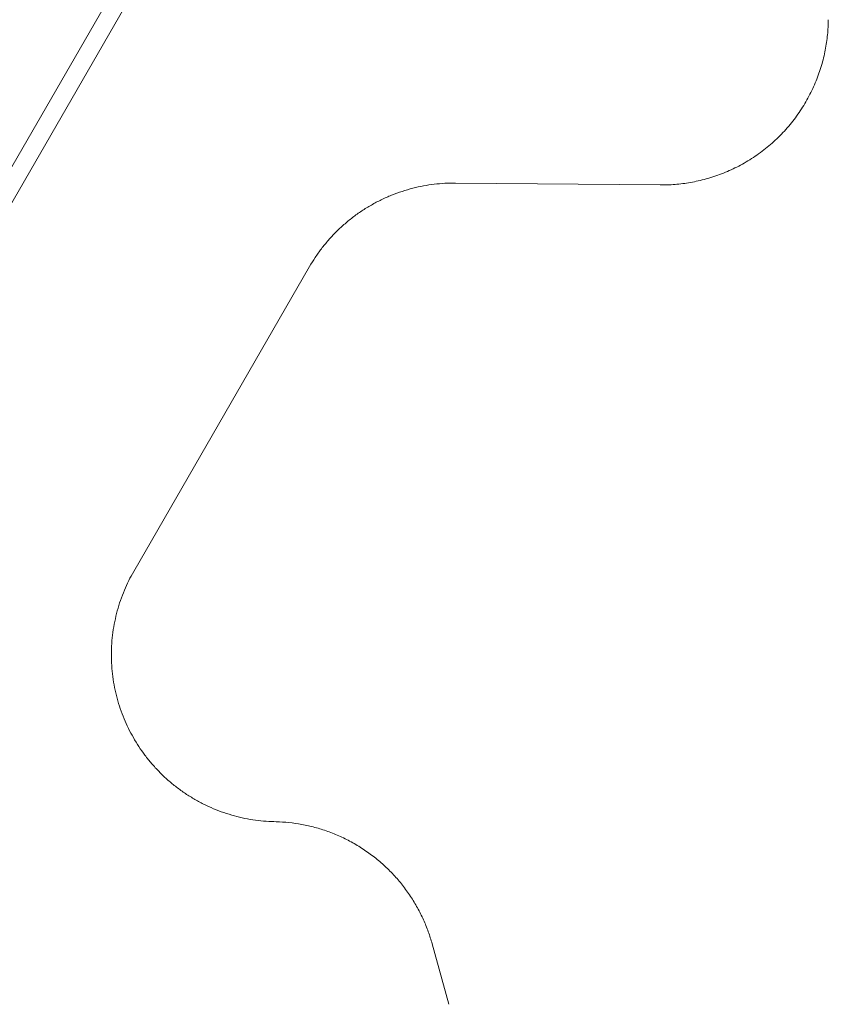
# Model space of a CAD drawing. Units: millimetres. Extents: x -4734 to 7377, y -2692 to 16788.
# Drawn here: x 2508 to 7359, y 3069 to 8971 of the extents above; entities that cross this region are included whole.
import ezdxf

# ---------------------------------------------------------------- set-up
doc = ezdxf.new("R2010")
doc.units = ezdxf.units.MM

msp = doc.modelspace()

# ---------------------------------------------------------------- linework, layer by layer
at = {"color": 7, "linetype": 'Continuous', "lineweight": 15}
for p, q in [((3211.9, 9391), (1128.4, 5782.2)), ((1221.9, 5728.2), (3305.5, 9337)), ((5122.8, 7991.5), (6349.6, 7980.1)), ((3192.1, 5663.7), (4247.5, 7491.6)), ((4028.1, 4163.9), (4048.9, 4163.7)), ((5083, 3069.1), (4982.3, 3431.7))]:
    msp.add_line(p, q, dxfattribs=at)
for points, knots in [([(6349.6, 7980.1), (6379.6, 7979.9), (6409.6, 7980.9), (6439.5, 7983.3), (6470.4, 7985.8), (6501.2, 7989.8), (6531.7, 7995.1), (6563.2, 8000.7), (6594.3, 8007.7), (6625.1, 8016.2), (6656.7, 8024.9), (6687.8, 8035.1), (6718.4, 8046.9), (6749.6, 8058.9), (6780.1, 8072.5), (6809.9, 8087.6), (6825, 8095.2), (6839.9, 8103.2), (6854.6, 8111.6), (6869.4, 8120), (6884, 8128.9), (6898.3, 8138), (6912.7, 8147.3), (6926.9, 8156.9), (6940.8, 8166.8), (6954.8, 8176.8), (6968.5, 8187.2), (6982, 8197.9), (6995.5, 8208.7), (7008.7, 8219.7), (7021.6, 8231.2), (7034.5, 8242.6), (7047.1, 8254.4), (7059.4, 8266.4), (7071.7, 8278.5), (7083.7, 8290.9), (7095.4, 8303.6), (7107.1, 8316.3), (7118.4, 8329.3), (7129.4, 8342.6), (7140.3, 8355.8), (7151, 8369.4), (7161.2, 8383.2), (7171.4, 8396.9), (7181.3, 8410.9), (7190.8, 8425.1), (7200.2, 8439.3), (7209.3, 8453.7), (7218, 8468.3), (7226.7, 8482.9), (7235, 8497.6), (7242.9, 8512.6), (7258.5, 8542.1), (7272.7, 8572.4), (7285.2, 8603.4), (7297.6, 8633.7), (7308.4, 8664.6), (7317.7, 8696), (7326.8, 8726.6), (7334.4, 8757.6), (7340.5, 8789), (7346.4, 8819.5), (7350.9, 8850.1), (7354, 8881), (7357, 8910.8), (7358.6, 8940.8), (7358.9, 8970.8)], [0, 0, 0, 0, 0.0625, 0.0625, 0.0625, 0.125, 0.125, 0.125, 0.1875, 0.1875, 0.1875, 0.25, 0.25, 0.25, 0.3125, 0.3125, 0.3125, 0.34375, 0.34375, 0.34375, 0.375, 0.375, 0.375, 0.40625, 0.40625, 0.40625, 0.4375, 0.4375, 0.4375, 0.46875, 0.46875, 0.46875, 0.5, 0.5, 0.5, 0.53125, 0.53125, 0.53125, 0.5625, 0.5625, 0.5625, 0.59375, 0.59375, 0.59375, 0.625, 0.625, 0.625, 0.65625, 0.65625, 0.65625, 0.6875, 0.6875, 0.6875, 0.75, 0.75, 0.75, 0.8125, 0.8125, 0.8125, 0.875, 0.875, 0.875, 0.9375, 0.9375, 0.9375, 1, 1, 1, 1]), ([(4247.5, 7491.6), (4258, 7509.9), (4269.2, 7527.9), (4280.9, 7545.5), (4292.9, 7563.4), (4305.3, 7580.9), (4318.4, 7598), (4331.6, 7615.4), (4345.4, 7632.2), (4359.7, 7648.7), (4374.2, 7665.3), (4389.2, 7681.4), (4404.7, 7697), (4420.4, 7712.8), (4436.6, 7728), (4453.3, 7742.7), (4470.1, 7757.4), (4487.4, 7771.6), (4505.1, 7785.2), (4523, 7798.9), (4541.3, 7812), (4560, 7824.4), (4578.8, 7836.9), (4597.9, 7848.7), (4617.5, 7859.9), (4637.1, 7871.1), (4657, 7881.6), (4677.3, 7891.4), (4697.5, 7901.2), (4718.1, 7910.3), (4738.9, 7918.8), (4759.7, 7927.2), (4780.7, 7934.8), (4801.9, 7941.8), (4823.1, 7948.7), (4844.4, 7954.9), (4865.9, 7960.5), (4887.3, 7965.9), (4908.8, 7970.6), (4930.5, 7974.7), (4951.9, 7978.7), (4973.4, 7982), (4995, 7984.5), (5016.4, 7987.1), (5037.8, 7988.9), (5059.3, 7990.1), (5080.4, 7991.3), (5101.6, 7991.7), (5122.8, 7991.5)], [0, 0, 0, 0, 0.0625, 0.0625, 0.0625, 0.125, 0.125, 0.125, 0.1875, 0.1875, 0.1875, 0.25, 0.25, 0.25, 0.3125, 0.3125, 0.3125, 0.375, 0.375, 0.375, 0.4375, 0.4375, 0.4375, 0.5, 0.5, 0.5, 0.5625, 0.5625, 0.5625, 0.625, 0.625, 0.625, 0.6875, 0.6875, 0.6875, 0.75, 0.75, 0.75, 0.8125, 0.8125, 0.8125, 0.875, 0.875, 0.875, 0.9375, 0.9375, 0.9375, 1, 1, 1, 1]), ([(4048.9, 4163.7), (4027.9, 4163.9), (4007, 4164.8), (3986.2, 4166.3), (3965, 4167.8), (3943.9, 4170), (3922.8, 4172.9), (3901.5, 4175.8), (3880.3, 4179.4), (3859.3, 4183.7), (3838, 4188), (3816.8, 4193), (3795.8, 4198.7), (3774.7, 4204.5), (3753.7, 4210.9), (3733, 4218), (3712.1, 4225.2), (3691.5, 4233.1), (3671.1, 4241.6), (3650.7, 4250.2), (3630.5, 4259.4), (3610.7, 4269.4), (3590.8, 4279.3), (3571.3, 4289.9), (3552.1, 4301.2), (3533, 4312.4), (3514.2, 4324.3), (3495.8, 4336.8), (3477.5, 4349.2), (3459.6, 4362.3), (3442.1, 4376), (3424.7, 4389.6), (3407.8, 4403.7), (3391.3, 4418.5), (3375, 4433.1), (3359.1, 4448.2), (3343.8, 4463.9), (3328.6, 4479.4), (3313.9, 4495.4), (3299.7, 4511.9), (3285.7, 4528.2), (3272.2, 4545), (3259.3, 4562.2), (3246.5, 4579.1), (3234.3, 4596.5), (3222.6, 4614.2), (3211.1, 4631.7), (3200.2, 4649.5), (3189.8, 4667.7), (3179.4, 4685.9), (3169.6, 4704.4), (3160.4, 4723.1), (3151.1, 4742.2), (3142.3, 4761.5), (3134.2, 4781.2), (3126, 4801), (3118.4, 4821.1), (3111.5, 4841.5), (3104.5, 4862.1), (3098.1, 4882.9), (3092.5, 4903.9), (3086.8, 4925.1), (3081.8, 4946.4), (3077.5, 4967.9), (3073.2, 4989.6), (3069.6, 5011.3), (3066.7, 5033.2), (3063.8, 5055.2), (3061.6, 5077.3), (3060.2, 5099.4), (3058.8, 5121.6), (3058.1, 5143.8), (3058.2, 5166), (3058.2, 5188.2), (3059, 5210.4), (3060.5, 5232.6), (3062.1, 5254.7), (3064.3, 5276.8), (3067.3, 5298.7), (3070.3, 5320.6), (3074, 5342.4), (3078.4, 5364), (3082.8, 5385.5), (3087.9, 5406.8), (3093.7, 5428), (3099.5, 5448.9), (3105.9, 5469.7), (3113, 5490.2), (3120, 5510.6), (3127.7, 5530.7), (3136, 5550.5), (3144.2, 5570.1), (3153, 5589.4), (3162.5, 5608.4), (3171.8, 5627.1), (3181.7, 5645.6), (3192.1, 5663.7)], [0, 0, 0, 0, 0.03125, 0.03125, 0.03125, 0.0625, 0.0625, 0.0625, 0.09375, 0.09375, 0.09375, 0.125, 0.125, 0.125, 0.15625, 0.15625, 0.15625, 0.1875, 0.1875, 0.1875, 0.21875, 0.21875, 0.21875, 0.25, 0.25, 0.25, 0.28125, 0.28125, 0.28125, 0.3125, 0.3125, 0.3125, 0.34375, 0.34375, 0.34375, 0.375, 0.375, 0.375, 0.40625, 0.40625, 0.40625, 0.4375, 0.4375, 0.4375, 0.46875, 0.46875, 0.46875, 0.5, 0.5, 0.5, 0.53125, 0.53125, 0.53125, 0.5625, 0.5625, 0.5625, 0.59375, 0.59375, 0.59375, 0.625, 0.625, 0.625, 0.65625, 0.65625, 0.65625, 0.6875, 0.6875, 0.6875, 0.71875, 0.71875, 0.71875, 0.75, 0.75, 0.75, 0.78125, 0.78125, 0.78125, 0.8125, 0.8125, 0.8125, 0.84375, 0.84375, 0.84375, 0.875, 0.875, 0.875, 0.90625, 0.90625, 0.90625, 0.9375, 0.9375, 0.9375, 0.96875, 0.96875, 0.96875, 1, 1, 1, 1]), ([(4982.3, 3431.7), (4975.5, 3456.2), (4967.8, 3480.3), (4959.1, 3504.2), (4950.3, 3528.6), (4940.5, 3552.6), (4929.8, 3576.3), (4918.9, 3600.4), (4907.1, 3624), (4894.3, 3647.2), (4881.3, 3670.8), (4867.3, 3693.8), (4852.5, 3716.2), (4837.4, 3739), (4821.4, 3761.1), (4804.5, 3782.5), (4787.5, 3804.2), (4769.6, 3825.1), (4750.8, 3845.3), (4731.9, 3865.6), (4712.1, 3885.1), (4691.6, 3903.8), (4671, 3922.5), (4649.6, 3940.4), (4627.5, 3957.3), (4605.4, 3974.3), (4582.7, 3990.3), (4559.2, 4005.3), (4535.9, 4020.3), (4511.9, 4034.3), (4487.4, 4047.4), (4463.1, 4060.3), (4438.2, 4072.2), (4412.9, 4083), (4387.8, 4093.8), (4362.3, 4103.5), (4336.5, 4112.2), (4310.9, 4120.7), (4285.1, 4128.2), (4259, 4134.7), (4233.3, 4141), (4207.4, 4146.4), (4181.3, 4150.7), (4155.7, 4154.9), (4129.9, 4158.1), (4104.1, 4160.3), (4078.8, 4162.5), (4053.5, 4163.7), (4028.1, 4163.9)], [0, 0, 0, 0, 0.0625, 0.0625, 0.0625, 0.125, 0.125, 0.125, 0.1875, 0.1875, 0.1875, 0.25, 0.25, 0.25, 0.3125, 0.3125, 0.3125, 0.375, 0.375, 0.375, 0.4375, 0.4375, 0.4375, 0.5, 0.5, 0.5, 0.5625, 0.5625, 0.5625, 0.625, 0.625, 0.625, 0.6875, 0.6875, 0.6875, 0.75, 0.75, 0.75, 0.8125, 0.8125, 0.8125, 0.875, 0.875, 0.875, 0.9375, 0.9375, 0.9375, 1, 1, 1, 1])]:
    msp.add_open_spline(points, degree=3, knots=knots, dxfattribs=at)

doc.saveas('drawing.dxf')
